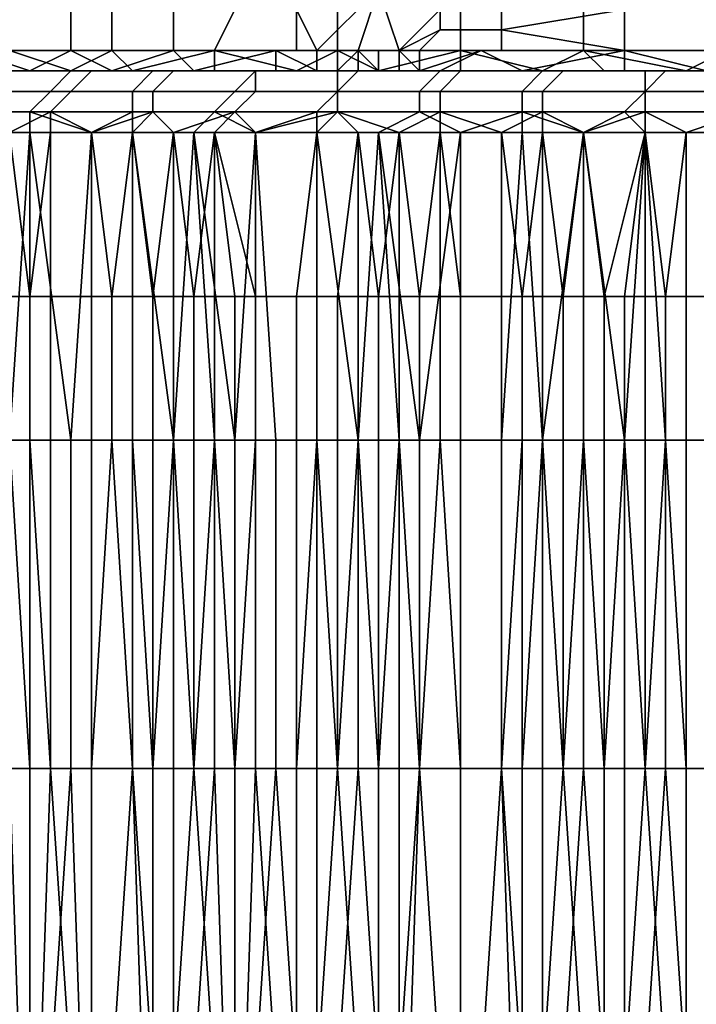
# Model space of a CAD drawing. Extents: x -0.001 to 0.269, y -0.011 to 0.105.
# Drawn here: x 0.008 to 0.012, y 0.083 to 0.088 of the extents above; entities that cross this region are included whole.
import ezdxf

# ---------------------------------------------------------------- set-up
doc = ezdxf.new("R2010")
doc.units = 0
doc.layers.add('A5615340_1', color=7, linetype='CONTINUOUS')

msp = doc.modelspace()

# ---------------------------------------------------------------- linework, layer by layer
at = {"layer": 'A5615340_1'}
for points in [[(0.0097, 0.0877, 0.0504), (0.01, 0.088, 0.0502), (0.0096, 0.0879, 0.0506)], [(0.01, 0.088, 0.0502), (0.0097, 0.0877, 0.0504), (0.0099, 0.0877, 0.0502)], [(0.0101, 0.0877, 0.05), (0.01, 0.088, 0.0502), (0.0099, 0.0877, 0.0502)], [(0.0101, 0.0877, 0.05), (0.0103, 0.0879, 0.0499), (0.01, 0.088, 0.0502)], [(0.0085, 0.0879, 0.052), (0.008, 0.0879, 0.0527), (0.008, 0.0877, 0.0527), (0.0085, 0.0877, 0.052)], [(0.0082, 0.0879, 0.0776), (0.0087, 0.0879, 0.0783), (0.0087, 0.0877, 0.0783), (0.0082, 0.0877, 0.0776)], [(0.009, 0.0879, 0.0513), (0.0085, 0.0879, 0.052), (0.0085, 0.0877, 0.052), (0.009, 0.0877, 0.0513)], [(0.0087, 0.0879, 0.0783), (0.0093, 0.0879, 0.079), (0.0092, 0.0877, 0.079), (0.0087, 0.0877, 0.0783)], [(0.0096, 0.0879, 0.0506), (0.009, 0.0879, 0.0513), (0.009, 0.0877, 0.0513), (0.0096, 0.0877, 0.0506)], [(0.0093, 0.0879, 0.079), (0.0098, 0.0879, 0.0796), (0.0098, 0.0877, 0.0797), (0.0092, 0.0877, 0.079)], [(0.0096, 0.0877, 0.0506), (0.0097, 0.0877, 0.0504), (0.0096, 0.0879, 0.0506)], [(0.0098, 0.0879, 0.0796), (0.0104, 0.0879, 0.0803), (0.0104, 0.0877, 0.0803), (0.0098, 0.0877, 0.0797)], [(0.0103, 0.0878, 0.0498), (0.0103, 0.0879, 0.0499), (0.0101, 0.0877, 0.05)], [(0.0106, 0.0879, 0.0495), (0.0103, 0.0879, 0.0499), (0.0103, 0.0878, 0.0498), (0.0106, 0.0878, 0.0495)], [(0.0104, 0.0879, 0.0803), (0.011, 0.0879, 0.0809), (0.011, 0.0877, 0.081), (0.0104, 0.0877, 0.0803)], [(0.0112, 0.0879, 0.0489), (0.0106, 0.0879, 0.0495), (0.0106, 0.0878, 0.0495)], [(0.0106, 0.0878, 0.0495), (0.0112, 0.0877, 0.0489), (0.0112, 0.0879, 0.0489)], [(0.011, 0.0879, 0.0809), (0.0117, 0.0879, 0.0815), (0.0117, 0.0877, 0.0816), (0.011, 0.0877, 0.081)], [(0.0119, 0.0879, 0.0483), (0.0112, 0.0879, 0.0489), (0.0112, 0.0877, 0.0489), (0.0118, 0.0877, 0.0483)], [(0.0101, 0.0877, 0.05), (0.0102, 0.0877, 0.0498), (0.0103, 0.0878, 0.0498)], [(0.0106, 0.0878, 0.0495), (0.0103, 0.0878, 0.0498), (0.0102, 0.0877, 0.0498), (0.0106, 0.0877, 0.0495)], [(0.0106, 0.0878, 0.0495), (0.0106, 0.0877, 0.0495), (0.0112, 0.0877, 0.0489)], [(0.0079, 0.0876, 0.0528), (0.0083, 0.0876, 0.0522), (0.008, 0.0877, 0.0527)], [(0.0083, 0.0876, 0.0522), (0.0085, 0.0877, 0.052), (0.008, 0.0877, 0.0527)], [(0.0085, 0.0876, 0.078), (0.0081, 0.0876, 0.0775), (0.0082, 0.0877, 0.0776)], [(0.0087, 0.0877, 0.0783), (0.0085, 0.0876, 0.078), (0.0082, 0.0877, 0.0776)], [(0.0085, 0.0877, 0.052), (0.0083, 0.0876, 0.0522), (0.0087, 0.0876, 0.0517)], [(0.0087, 0.0877, 0.0783), (0.0088, 0.0876, 0.0785), (0.0085, 0.0876, 0.078)], [(0.0087, 0.0876, 0.0517), (0.009, 0.0877, 0.0513), (0.0085, 0.0877, 0.052)], [(0.0092, 0.0877, 0.079), (0.0088, 0.0876, 0.0785), (0.0087, 0.0877, 0.0783)], [(0.009, 0.0877, 0.0513), (0.0087, 0.0876, 0.0517), (0.0091, 0.0876, 0.0512)], [(0.0088, 0.0876, 0.0785), (0.0092, 0.0877, 0.079), (0.0092, 0.0876, 0.079)], [(0.0095, 0.0877, 0.0506), (0.0096, 0.0877, 0.0506), (0.009, 0.0877, 0.0513)], [(0.0091, 0.0876, 0.0512), (0.0095, 0.0877, 0.0506), (0.009, 0.0877, 0.0513)], [(0.0091, 0.0876, 0.0512), (0.0095, 0.0876, 0.0506), (0.0095, 0.0877, 0.0506)], [(0.0098, 0.0877, 0.0797), (0.0096, 0.0876, 0.0794), (0.0092, 0.0877, 0.079)], [(0.0092, 0.0877, 0.079), (0.0096, 0.0876, 0.0794), (0.0092, 0.0876, 0.079)], [(0.0097, 0.0877, 0.0504), (0.0096, 0.0877, 0.0506), (0.0095, 0.0877, 0.0506), (0.0097, 0.0877, 0.0504)], [(0.0097, 0.0877, 0.0504), (0.0095, 0.0877, 0.0506), (0.0097, 0.0876, 0.0504)], [(0.0097, 0.0876, 0.0504), (0.0095, 0.0877, 0.0506), (0.0095, 0.0876, 0.0506)], [(0.0096, 0.0876, 0.0794), (0.0098, 0.0877, 0.0797), (0.01, 0.0876, 0.0799)], [(0.0098, 0.0877, 0.0503), (0.0097, 0.0877, 0.0504), (0.0097, 0.0876, 0.0504), (0.0098, 0.0876, 0.0503)], [(0.0098, 0.0877, 0.0503), (0.0097, 0.0877, 0.0504), (0.0097, 0.0877, 0.0504)], [(0.0098, 0.0877, 0.0503), (0.0099, 0.0877, 0.0502), (0.0097, 0.0877, 0.0504)], [(0.0098, 0.0877, 0.0797), (0.0104, 0.0877, 0.0803), (0.01, 0.0876, 0.0799)], [(0.0099, 0.0877, 0.0502), (0.0098, 0.0877, 0.0503), (0.0098, 0.0876, 0.0503)], [(0.0098, 0.0876, 0.0503), (0.0099, 0.0876, 0.0501), (0.0099, 0.0877, 0.0502)], [(0.01, 0.0877, 0.0501), (0.0099, 0.0877, 0.0502), (0.01, 0.0877, 0.0501)], [(0.0101, 0.0877, 0.05), (0.0099, 0.0877, 0.0502), (0.01, 0.0877, 0.0501)], [(0.01, 0.0877, 0.0501), (0.0099, 0.0877, 0.0502), (0.01, 0.0876, 0.0501)], [(0.0099, 0.0876, 0.0501), (0.01, 0.0876, 0.0501), (0.0099, 0.0877, 0.0502)], [(0.0101, 0.0877, 0.05), (0.01, 0.0877, 0.0501), (0.01, 0.0876, 0.0501), (0.0101, 0.0876, 0.05)], [(0.0101, 0.0877, 0.05), (0.01, 0.0877, 0.0501), (0.01, 0.0877, 0.0501), (0.0101, 0.0877, 0.05)], [(0.0101, 0.0877, 0.05), (0.0101, 0.0877, 0.05), (0.01, 0.0877, 0.0501)], [(0.0101, 0.0877, 0.05), (0.0101, 0.0877, 0.05), (0.01, 0.0877, 0.0501)], [(0.0104, 0.0877, 0.0803), (0.0104, 0.0876, 0.0803), (0.01, 0.0876, 0.0799)], [(0.0102, 0.0877, 0.0498), (0.0101, 0.0877, 0.05), (0.0101, 0.0877, 0.05)], [(0.0101, 0.0877, 0.05), (0.0101, 0.0876, 0.05), (0.0102, 0.0876, 0.0498)], [(0.0101, 0.0877, 0.05), (0.0102, 0.0876, 0.0498), (0.0102, 0.0877, 0.0498)], [(0.0102, 0.0877, 0.0498), (0.0101, 0.0877, 0.05), (0.0101, 0.0877, 0.05), (0.0102, 0.0877, 0.0498)], [(0.0102, 0.0877, 0.0498), (0.0101, 0.0877, 0.05), (0.0101, 0.0877, 0.05), (0.0102, 0.0877, 0.0498)], [(0.0106, 0.0877, 0.0495), (0.0102, 0.0877, 0.0498), (0.0102, 0.0877, 0.0498)], [(0.0102, 0.0877, 0.0498), (0.0102, 0.0877, 0.0498), (0.0105, 0.0877, 0.0495)], [(0.0102, 0.0877, 0.0498), (0.0105, 0.0877, 0.0495), (0.0106, 0.0877, 0.0495)], [(0.0102, 0.0877, 0.0498), (0.0102, 0.0876, 0.0498), (0.0105, 0.0877, 0.0495)], [(0.0105, 0.0877, 0.0495), (0.0102, 0.0876, 0.0498), (0.0103, 0.0876, 0.0497)], [(0.0107, 0.0876, 0.0493), (0.0105, 0.0877, 0.0495), (0.0103, 0.0876, 0.0497)], [(0.0104, 0.0877, 0.0803), (0.011, 0.0877, 0.081), (0.0108, 0.0876, 0.0807)], [(0.0104, 0.0876, 0.0803), (0.0104, 0.0877, 0.0803), (0.0108, 0.0876, 0.0807)], [(0.0112, 0.0877, 0.0489), (0.0106, 0.0877, 0.0495), (0.0105, 0.0877, 0.0495)], [(0.0107, 0.0876, 0.0493), (0.0112, 0.0877, 0.0489), (0.0105, 0.0877, 0.0495)], [(0.0107, 0.0876, 0.0493), (0.0112, 0.0876, 0.0489), (0.0112, 0.0877, 0.0489)], [(0.011, 0.0877, 0.081), (0.0111, 0.0876, 0.0811), (0.0108, 0.0876, 0.0807)], [(0.011, 0.0877, 0.081), (0.0117, 0.0877, 0.0816), (0.0115, 0.0876, 0.0814)], [(0.0115, 0.0876, 0.0814), (0.0111, 0.0876, 0.0811), (0.011, 0.0877, 0.081)], [(0.0118, 0.0877, 0.0483), (0.0112, 0.0877, 0.0489), (0.0116, 0.0876, 0.0485)], [(0.0112, 0.0876, 0.0489), (0.0116, 0.0876, 0.0485), (0.0112, 0.0877, 0.0489)], [(0.0118, 0.0876, 0.0817), (0.0115, 0.0876, 0.0814), (0.0117, 0.0877, 0.0816)], [(0.0086, 0.0876, 0.0539), (0.0072, 0.0876, 0.0539), (0.008, 0.0876, 0.0548)], [(0.0072, 0.0876, 0.0539), (0.0086, 0.0876, 0.0539), (0.0076, 0.0876, 0.0533)], [(0.0078, 0.0876, 0.0771), (0.0088, 0.0876, 0.0765), (0.0075, 0.0876, 0.0766)], [(0.0088, 0.0876, 0.0765), (0.0079, 0.0876, 0.0749), (0.0075, 0.0876, 0.0766)], [(0.0076, 0.0876, 0.0533), (0.0086, 0.0876, 0.0539), (0.0079, 0.0876, 0.0528)], [(0.0088, 0.0876, 0.0765), (0.0078, 0.0876, 0.0771), (0.0081, 0.0876, 0.0775)], [(0.0086, 0.0876, 0.0539), (0.0091, 0.0876, 0.053), (0.0079, 0.0876, 0.0528)], [(0.0079, 0.0876, 0.0528), (0.0091, 0.0876, 0.053), (0.0083, 0.0876, 0.0522)], [(0.008, 0.0875, 0.0524), (0.0084, 0.0875, 0.0518), (0.0085, 0.0876, 0.0518), (0.0081, 0.0876, 0.0524)], [(0.0088, 0.0876, 0.0765), (0.0081, 0.0876, 0.0775), (0.0085, 0.0876, 0.078)], [(0.0081, 0.0876, 0.0524), (0.0085, 0.0876, 0.0518), (0.0086, 0.0876, 0.0519), (0.0082, 0.0876, 0.0525)], [(0.0085, 0.0875, 0.0783), (0.0081, 0.0875, 0.0777), (0.0081, 0.0876, 0.0777), (0.0086, 0.0876, 0.0783)], [(0.0086, 0.0876, 0.0783), (0.0081, 0.0876, 0.0777), (0.0082, 0.0876, 0.0776), (0.0086, 0.0876, 0.0782)], [(0.0083, 0.0876, 0.0522), (0.0091, 0.0876, 0.053), (0.0087, 0.0876, 0.0517)], [(0.0084, 0.0875, 0.0518), (0.0088, 0.0875, 0.0512), (0.0089, 0.0876, 0.0513), (0.0085, 0.0876, 0.0518)], [(0.0085, 0.0876, 0.078), (0.01, 0.0876, 0.0781), (0.0088, 0.0876, 0.0765)], [(0.0085, 0.0876, 0.078), (0.0088, 0.0876, 0.0785), (0.01, 0.0876, 0.0781)], [(0.0085, 0.0876, 0.0518), (0.0089, 0.0876, 0.0513), (0.009, 0.0876, 0.0513), (0.0086, 0.0876, 0.0519)], [(0.0089, 0.0875, 0.0789), (0.0085, 0.0875, 0.0783), (0.0086, 0.0876, 0.0783), (0.009, 0.0876, 0.0788)], [(0.009, 0.0876, 0.0788), (0.0086, 0.0876, 0.0783), (0.0086, 0.0876, 0.0782), (0.0091, 0.0876, 0.0788)], [(0.0087, 0.0876, 0.0517), (0.0098, 0.0876, 0.0521), (0.0091, 0.0876, 0.0512)], [(0.0098, 0.0876, 0.0521), (0.0087, 0.0876, 0.0517), (0.0091, 0.0876, 0.053)], [(0.0088, 0.0876, 0.0785), (0.0092, 0.0876, 0.079), (0.01, 0.0876, 0.0781)], [(0.0088, 0.0875, 0.0512), (0.0093, 0.0875, 0.0507), (0.0094, 0.0876, 0.0507), (0.0089, 0.0876, 0.0513)], [(0.0089, 0.0876, 0.0513), (0.0094, 0.0876, 0.0507), (0.0094, 0.0876, 0.0508), (0.009, 0.0876, 0.0513)], [(0.0094, 0.0875, 0.0794), (0.0089, 0.0875, 0.0789), (0.009, 0.0876, 0.0788), (0.0094, 0.0876, 0.0794)], [(0.0094, 0.0876, 0.0794), (0.009, 0.0876, 0.0788), (0.0091, 0.0876, 0.0788), (0.0095, 0.0876, 0.0793)], [(0.0098, 0.0876, 0.0521), (0.0104, 0.0876, 0.0513), (0.0091, 0.0876, 0.0512)], [(0.0095, 0.0876, 0.0506), (0.0091, 0.0876, 0.0512), (0.0104, 0.0876, 0.0513)], [(0.0096, 0.0876, 0.0794), (0.01, 0.0876, 0.0781), (0.0092, 0.0876, 0.079)], [(0.0093, 0.0875, 0.0507), (0.0098, 0.0875, 0.0501), (0.0098, 0.0876, 0.0502), (0.0094, 0.0876, 0.0507)], [(0.0094, 0.0876, 0.0507), (0.0098, 0.0876, 0.0502), (0.0099, 0.0876, 0.0503), (0.0094, 0.0876, 0.0508)], [(0.0098, 0.0875, 0.08), (0.0094, 0.0875, 0.0794), (0.0094, 0.0876, 0.0794), (0.0099, 0.0876, 0.0799)], [(0.0099, 0.0876, 0.0799), (0.0094, 0.0876, 0.0794), (0.0095, 0.0876, 0.0793), (0.01, 0.0876, 0.0798)], [(0.0104, 0.0876, 0.0513), (0.0099, 0.0876, 0.0501), (0.0095, 0.0876, 0.0506)], [(0.0097, 0.0876, 0.0504), (0.0095, 0.0876, 0.0506), (0.0099, 0.0876, 0.0501)], [(0.0096, 0.0876, 0.0794), (0.01, 0.0876, 0.0799), (0.01, 0.0876, 0.0781)], [(0.0099, 0.0876, 0.0501), (0.0098, 0.0876, 0.0503), (0.0097, 0.0876, 0.0504)], [(0.0098, 0.0875, 0.0501), (0.0102, 0.0875, 0.0496), (0.0103, 0.0876, 0.0497), (0.0098, 0.0876, 0.0502)], [(0.0098, 0.0876, 0.0502), (0.0103, 0.0876, 0.0497), (0.0104, 0.0876, 0.0497), (0.0099, 0.0876, 0.0503)], [(0.0103, 0.0875, 0.0805), (0.0098, 0.0875, 0.08), (0.0099, 0.0876, 0.0799), (0.0104, 0.0876, 0.0804)], [(0.0099, 0.0876, 0.0501), (0.0111, 0.0876, 0.0505), (0.0103, 0.0876, 0.0497)], [(0.0111, 0.0876, 0.0505), (0.0099, 0.0876, 0.0501), (0.0104, 0.0876, 0.0513)], [(0.01, 0.0876, 0.0501), (0.0099, 0.0876, 0.0501), (0.01, 0.0876, 0.0501)], [(0.01, 0.0876, 0.0501), (0.0099, 0.0876, 0.0501), (0.0101, 0.0876, 0.05)], [(0.0103, 0.0876, 0.0497), (0.0101, 0.0876, 0.05), (0.0099, 0.0876, 0.0501)], [(0.0104, 0.0876, 0.0804), (0.0099, 0.0876, 0.0799), (0.01, 0.0876, 0.0798), (0.0105, 0.0876, 0.0804)], [(0.01, 0.0876, 0.0781), (0.01, 0.0876, 0.0799), (0.0113, 0.0876, 0.0797)], [(0.01, 0.0876, 0.0799), (0.0104, 0.0876, 0.0803), (0.0113, 0.0876, 0.0797)], [(0.0101, 0.0876, 0.05), (0.01, 0.0876, 0.0501), (0.01, 0.0876, 0.0501), (0.0101, 0.0876, 0.05)], [(0.0102, 0.0876, 0.0498), (0.0101, 0.0876, 0.05), (0.0101, 0.0876, 0.05)], [(0.0101, 0.0876, 0.05), (0.0103, 0.0876, 0.0497), (0.0102, 0.0876, 0.0498)], [(0.0102, 0.0875, 0.0496), (0.0107, 0.0875, 0.0491), (0.0108, 0.0876, 0.0491), (0.0103, 0.0876, 0.0497)], [(0.0103, 0.0876, 0.0497), (0.0111, 0.0876, 0.0505), (0.0107, 0.0876, 0.0493)], [(0.0103, 0.0876, 0.0497), (0.0108, 0.0876, 0.0491), (0.0109, 0.0876, 0.0492), (0.0104, 0.0876, 0.0497)], [(0.0108, 0.0875, 0.081), (0.0103, 0.0875, 0.0805), (0.0104, 0.0876, 0.0804), (0.0109, 0.0876, 0.0809)], [(0.0108, 0.0876, 0.0807), (0.0113, 0.0876, 0.0797), (0.0104, 0.0876, 0.0803)], [(0.0109, 0.0876, 0.0809), (0.0104, 0.0876, 0.0804), (0.0105, 0.0876, 0.0804), (0.011, 0.0876, 0.0809)], [(0.0107, 0.0876, 0.0493), (0.0111, 0.0876, 0.0505), (0.0119, 0.0876, 0.0498)], [(0.0119, 0.0876, 0.0498), (0.0112, 0.0876, 0.0489), (0.0107, 0.0876, 0.0493)], [(0.0107, 0.0875, 0.0491), (0.0113, 0.0875, 0.0486), (0.0113, 0.0876, 0.0486), (0.0108, 0.0876, 0.0491)], [(0.0111, 0.0876, 0.0811), (0.0113, 0.0876, 0.0797), (0.0108, 0.0876, 0.0807)], [(0.0108, 0.0876, 0.0491), (0.0113, 0.0876, 0.0486), (0.0114, 0.0876, 0.0487), (0.0109, 0.0876, 0.0492)], [(0.0113, 0.0875, 0.0815), (0.0108, 0.0875, 0.081), (0.0109, 0.0876, 0.0809), (0.0114, 0.0876, 0.0814)], [(0.0114, 0.0876, 0.0814), (0.0109, 0.0876, 0.0809), (0.011, 0.0876, 0.0809), (0.0115, 0.0876, 0.0814)], [(0.0111, 0.0876, 0.0811), (0.0115, 0.0876, 0.0814), (0.0128, 0.0876, 0.0811)], [(0.0111, 0.0876, 0.0811), (0.0128, 0.0876, 0.0811), (0.0113, 0.0876, 0.0797)], [(0.0116, 0.0876, 0.0485), (0.0112, 0.0876, 0.0489), (0.0119, 0.0876, 0.0498)], [(0.0113, 0.0875, 0.0486), (0.0118, 0.0875, 0.0481), (0.0119, 0.0876, 0.0482), (0.0113, 0.0876, 0.0486)], [(0.0113, 0.0876, 0.0486), (0.0119, 0.0876, 0.0482), (0.0119, 0.0876, 0.0482), (0.0114, 0.0876, 0.0487)], [(0.0119, 0.0875, 0.082), (0.0113, 0.0875, 0.0815), (0.0114, 0.0876, 0.0814), (0.0119, 0.0876, 0.0819)], [(0.0119, 0.0876, 0.0819), (0.0114, 0.0876, 0.0814), (0.0115, 0.0876, 0.0814), (0.012, 0.0876, 0.0818)], [(0.0128, 0.0876, 0.0811), (0.0115, 0.0876, 0.0814), (0.0118, 0.0876, 0.0817)], [(0.0079, 0.0874, 0.0523), (0.0083, 0.0874, 0.0517), (0.0084, 0.0875, 0.0518), (0.008, 0.0875, 0.0524)], [(0.0084, 0.0874, 0.0784), (0.008, 0.0874, 0.0778), (0.0081, 0.0875, 0.0777), (0.0085, 0.0875, 0.0783)], [(0.0083, 0.0874, 0.0517), (0.0088, 0.0874, 0.0512), (0.0088, 0.0875, 0.0512), (0.0084, 0.0875, 0.0518)], [(0.0089, 0.0874, 0.0789), (0.0084, 0.0874, 0.0784), (0.0085, 0.0875, 0.0783), (0.0089, 0.0875, 0.0789)], [(0.0088, 0.0874, 0.0512), (0.0092, 0.0874, 0.0506), (0.0093, 0.0875, 0.0507), (0.0088, 0.0875, 0.0512)], [(0.0093, 0.0874, 0.0795), (0.0089, 0.0874, 0.0789), (0.0089, 0.0875, 0.0789), (0.0094, 0.0875, 0.0794)], [(0.0092, 0.0874, 0.0506), (0.0097, 0.0874, 0.0501), (0.0098, 0.0875, 0.0501), (0.0093, 0.0875, 0.0507)], [(0.0098, 0.0874, 0.08), (0.0093, 0.0874, 0.0795), (0.0094, 0.0875, 0.0794), (0.0098, 0.0875, 0.08)], [(0.0097, 0.0874, 0.0501), (0.0102, 0.0874, 0.0495), (0.0102, 0.0875, 0.0496), (0.0098, 0.0875, 0.0501)], [(0.0103, 0.0874, 0.0806), (0.0098, 0.0874, 0.08), (0.0098, 0.0875, 0.08), (0.0103, 0.0875, 0.0805)], [(0.0102, 0.0874, 0.0495), (0.0107, 0.0874, 0.049), (0.0107, 0.0875, 0.0491), (0.0102, 0.0875, 0.0496)], [(0.0108, 0.0874, 0.0811), (0.0103, 0.0874, 0.0806), (0.0103, 0.0875, 0.0805), (0.0108, 0.0875, 0.081)], [(0.0107, 0.0874, 0.049), (0.0112, 0.0874, 0.0485), (0.0113, 0.0875, 0.0486), (0.0107, 0.0875, 0.0491)], [(0.0113, 0.0874, 0.0816), (0.0108, 0.0874, 0.0811), (0.0108, 0.0875, 0.081), (0.0113, 0.0875, 0.0815)], [(0.0112, 0.0874, 0.0485), (0.0117, 0.0874, 0.048), (0.0118, 0.0875, 0.0481), (0.0113, 0.0875, 0.0486)], [(0.0118, 0.0874, 0.082), (0.0113, 0.0874, 0.0816), (0.0113, 0.0875, 0.0815), (0.0119, 0.0875, 0.082)], [(0.0083, 0.0874, 0.0517), (0.0079, 0.0874, 0.0523), (0.008, 0.0873, 0.0521), (0.0083, 0.0873, 0.0518)], [(0.0082, 0.0873, 0.0781), (0.008, 0.0874, 0.0778), (0.0084, 0.0874, 0.0784)], [(0.0084, 0.0873, 0.0784), (0.0082, 0.0873, 0.0781), (0.0084, 0.0874, 0.0784)], [(0.0083, 0.0873, 0.0518), (0.0086, 0.0873, 0.0514), (0.0083, 0.0874, 0.0517)], [(0.0088, 0.0874, 0.0512), (0.0083, 0.0874, 0.0517), (0.0086, 0.0873, 0.0514)], [(0.0086, 0.0873, 0.0786), (0.0084, 0.0873, 0.0784), (0.0084, 0.0874, 0.0784)], [(0.0086, 0.0873, 0.0786), (0.0084, 0.0874, 0.0784), (0.0089, 0.0874, 0.0789)], [(0.0086, 0.0873, 0.0514), (0.0088, 0.0873, 0.051), (0.0088, 0.0874, 0.0512)], [(0.0088, 0.0873, 0.0789), (0.0086, 0.0873, 0.0786), (0.0089, 0.0874, 0.0789)], [(0.0092, 0.0874, 0.0506), (0.0088, 0.0874, 0.0512), (0.0088, 0.0873, 0.051), (0.0091, 0.0873, 0.0507)], [(0.009, 0.0873, 0.0792), (0.0088, 0.0873, 0.0789), (0.0089, 0.0874, 0.0789)], [(0.009, 0.0873, 0.0792), (0.0089, 0.0874, 0.0789), (0.0093, 0.0874, 0.0795)], [(0.0092, 0.0873, 0.0794), (0.009, 0.0873, 0.0792), (0.0093, 0.0874, 0.0795)], [(0.0091, 0.0873, 0.0507), (0.0094, 0.0873, 0.0503), (0.0092, 0.0874, 0.0506)], [(0.0092, 0.0874, 0.0506), (0.0094, 0.0873, 0.0503), (0.0097, 0.0874, 0.0501)], [(0.0094, 0.0873, 0.0797), (0.0092, 0.0873, 0.0794), (0.0093, 0.0874, 0.0795)], [(0.0093, 0.0874, 0.0795), (0.0098, 0.0874, 0.08), (0.0094, 0.0873, 0.0797)], [(0.0094, 0.0873, 0.0503), (0.0097, 0.0873, 0.05), (0.0097, 0.0874, 0.0501)], [(0.0097, 0.0873, 0.0799), (0.0094, 0.0873, 0.0797), (0.0098, 0.0874, 0.08)], [(0.0102, 0.0874, 0.0495), (0.0097, 0.0874, 0.0501), (0.0097, 0.0873, 0.05), (0.01, 0.0873, 0.0497)], [(0.0099, 0.0873, 0.0802), (0.0097, 0.0873, 0.0799), (0.0098, 0.0874, 0.08)], [(0.0101, 0.0873, 0.0804), (0.0099, 0.0873, 0.0802), (0.0098, 0.0874, 0.08)], [(0.0103, 0.0874, 0.0806), (0.0101, 0.0873, 0.0804), (0.0098, 0.0874, 0.08)], [(0.01, 0.0873, 0.0497), (0.0104, 0.0873, 0.0493), (0.0102, 0.0874, 0.0495)], [(0.0103, 0.0873, 0.0806), (0.0101, 0.0873, 0.0804), (0.0103, 0.0874, 0.0806)], [(0.0102, 0.0874, 0.0495), (0.0104, 0.0873, 0.0493), (0.0107, 0.0874, 0.049)], [(0.0106, 0.0873, 0.0809), (0.0103, 0.0873, 0.0806), (0.0103, 0.0874, 0.0806)], [(0.0108, 0.0874, 0.0811), (0.0106, 0.0873, 0.0809), (0.0103, 0.0874, 0.0806)], [(0.0104, 0.0873, 0.0493), (0.0107, 0.0873, 0.049), (0.0107, 0.0874, 0.049)], [(0.0108, 0.0873, 0.0811), (0.0106, 0.0873, 0.0809), (0.0108, 0.0874, 0.0811)], [(0.0107, 0.0873, 0.049), (0.011, 0.0873, 0.0487), (0.0107, 0.0874, 0.049)], [(0.0112, 0.0874, 0.0485), (0.0107, 0.0874, 0.049), (0.011, 0.0873, 0.0487)], [(0.011, 0.0873, 0.0813), (0.0108, 0.0873, 0.0811), (0.0108, 0.0874, 0.0811)], [(0.011, 0.0873, 0.0813), (0.0108, 0.0874, 0.0811), (0.0113, 0.0874, 0.0816)], [(0.011, 0.0873, 0.0487), (0.0113, 0.0873, 0.0484), (0.0112, 0.0874, 0.0485)], [(0.0113, 0.0873, 0.0816), (0.011, 0.0873, 0.0813), (0.0113, 0.0874, 0.0816)], [(0.0117, 0.0874, 0.048), (0.0112, 0.0874, 0.0485), (0.0113, 0.0873, 0.0484), (0.0117, 0.0873, 0.0481)], [(0.0115, 0.0873, 0.0818), (0.0113, 0.0873, 0.0816), (0.0113, 0.0874, 0.0816)], [(0.0118, 0.0874, 0.082), (0.0115, 0.0873, 0.0818), (0.0113, 0.0874, 0.0816)], [(0.0118, 0.0873, 0.082), (0.0115, 0.0873, 0.0818), (0.0118, 0.0874, 0.082)], [(0.0082, 0.0858, 0.052), (0.0083, 0.0873, 0.0518), (0.008, 0.0873, 0.0521)], [(0.0083, 0.0865, 0.0782), (0.0082, 0.0865, 0.0781), (0.0082, 0.0873, 0.0781)], [(0.0084, 0.0873, 0.0784), (0.0083, 0.0865, 0.0782), (0.0082, 0.0873, 0.0781)], [(0.0083, 0.0873, 0.0518), (0.0082, 0.0858, 0.052), (0.0083, 0.0858, 0.0517)], [(0.0084, 0.0865, 0.0784), (0.0083, 0.0865, 0.0783), (0.0084, 0.0873, 0.0784)], [(0.0083, 0.0865, 0.0783), (0.0083, 0.0865, 0.0782), (0.0084, 0.0873, 0.0784)], [(0.0083, 0.0858, 0.0517), (0.0085, 0.0858, 0.0515), (0.0083, 0.0873, 0.0518)], [(0.0086, 0.0873, 0.0514), (0.0083, 0.0873, 0.0518), (0.0085, 0.0858, 0.0515)], [(0.0084, 0.0873, 0.0784), (0.0086, 0.0873, 0.0786), (0.0086, 0.0865, 0.0786), (0.0084, 0.0865, 0.0784)], [(0.0086, 0.0858, 0.0513), (0.0086, 0.0873, 0.0514), (0.0085, 0.0858, 0.0515)], [(0.0087, 0.0865, 0.0787), (0.0086, 0.0865, 0.0786), (0.0086, 0.0873, 0.0786)], [(0.0087, 0.0865, 0.0787), (0.0086, 0.0873, 0.0786), (0.0088, 0.0873, 0.0789)], [(0.0088, 0.0873, 0.051), (0.0086, 0.0873, 0.0514), (0.0086, 0.0858, 0.0513), (0.0088, 0.0858, 0.0511)], [(0.0088, 0.0865, 0.0788), (0.0087, 0.0865, 0.0787), (0.0088, 0.0873, 0.0789)], [(0.0089, 0.0865, 0.079), (0.0088, 0.0865, 0.0789), (0.0088, 0.0873, 0.0789)], [(0.0088, 0.0865, 0.0789), (0.0088, 0.0865, 0.0788), (0.0088, 0.0873, 0.0789)], [(0.009, 0.0873, 0.0792), (0.0089, 0.0865, 0.079), (0.0088, 0.0873, 0.0789)], [(0.009, 0.0858, 0.0509), (0.0088, 0.0873, 0.051), (0.0088, 0.0858, 0.0511)], [(0.009, 0.0858, 0.0509), (0.0091, 0.0873, 0.0507), (0.0088, 0.0873, 0.051)], [(0.009, 0.0865, 0.0792), (0.0089, 0.0865, 0.079), (0.009, 0.0873, 0.0792)], [(0.0091, 0.0865, 0.0793), (0.009, 0.0865, 0.0792), (0.009, 0.0873, 0.0792)], [(0.0091, 0.0865, 0.0793), (0.009, 0.0873, 0.0792), (0.0092, 0.0873, 0.0794)], [(0.0092, 0.0858, 0.0507), (0.0091, 0.0873, 0.0507), (0.009, 0.0858, 0.0509)], [(0.0092, 0.0865, 0.0794), (0.0091, 0.0865, 0.0793), (0.0092, 0.0873, 0.0794)], [(0.0093, 0.0858, 0.0505), (0.0091, 0.0873, 0.0507), (0.0092, 0.0858, 0.0507)], [(0.0093, 0.0858, 0.0505), (0.0094, 0.0873, 0.0503), (0.0091, 0.0873, 0.0507)], [(0.0094, 0.0865, 0.0796), (0.0093, 0.0865, 0.0795), (0.0092, 0.0873, 0.0794)], [(0.0093, 0.0865, 0.0795), (0.0092, 0.0865, 0.0794), (0.0092, 0.0873, 0.0794)], [(0.0094, 0.0873, 0.0797), (0.0094, 0.0865, 0.0796), (0.0092, 0.0873, 0.0794)], [(0.0093, 0.0858, 0.0505), (0.0095, 0.0858, 0.0502), (0.0094, 0.0873, 0.0503)], [(0.0094, 0.0873, 0.0797), (0.0097, 0.0873, 0.0799), (0.0096, 0.0865, 0.0799), (0.0094, 0.0865, 0.0797)], [(0.0094, 0.0865, 0.0797), (0.0094, 0.0865, 0.0796), (0.0094, 0.0873, 0.0797)], [(0.0097, 0.0873, 0.05), (0.0094, 0.0873, 0.0503), (0.0095, 0.0858, 0.0502), (0.0097, 0.0858, 0.05)], [(0.0096, 0.0865, 0.0799), (0.0097, 0.0873, 0.0799), (0.0097, 0.0865, 0.08)], [(0.0098, 0.0865, 0.0801), (0.0097, 0.0865, 0.08), (0.0097, 0.0873, 0.0799), (0.0099, 0.0873, 0.0802)], [(0.0097, 0.0858, 0.05), (0.0099, 0.0858, 0.0498), (0.0097, 0.0873, 0.05)], [(0.0099, 0.0858, 0.0498), (0.01, 0.0873, 0.0497), (0.0097, 0.0873, 0.05)], [(0.0099, 0.0865, 0.0802), (0.0098, 0.0865, 0.0801), (0.0099, 0.0873, 0.0802)], [(0.01, 0.0865, 0.0803), (0.0099, 0.0865, 0.0802), (0.0099, 0.0873, 0.0802)], [(0.01, 0.0865, 0.0803), (0.0099, 0.0873, 0.0802), (0.0101, 0.0873, 0.0804)], [(0.0099, 0.0858, 0.0498), (0.0101, 0.0858, 0.0496), (0.01, 0.0873, 0.0497)], [(0.0101, 0.0865, 0.0804), (0.01, 0.0865, 0.0803), (0.0101, 0.0873, 0.0804)], [(0.0101, 0.0858, 0.0496), (0.0102, 0.0858, 0.0494), (0.01, 0.0873, 0.0497)], [(0.01, 0.0873, 0.0497), (0.0102, 0.0858, 0.0494), (0.0104, 0.0873, 0.0493)], [(0.0102, 0.0865, 0.0805), (0.0101, 0.0865, 0.0804), (0.0101, 0.0873, 0.0804)], [(0.0102, 0.0865, 0.0805), (0.0101, 0.0873, 0.0804), (0.0103, 0.0873, 0.0806)], [(0.0103, 0.0865, 0.0806), (0.0102, 0.0865, 0.0805), (0.0103, 0.0873, 0.0806)], [(0.0102, 0.0858, 0.0494), (0.0104, 0.0858, 0.0492), (0.0104, 0.0873, 0.0493)], [(0.0103, 0.0873, 0.0806), (0.0106, 0.0873, 0.0809), (0.0106, 0.0865, 0.0809), (0.0104, 0.0865, 0.0807)], [(0.0103, 0.0873, 0.0806), (0.0104, 0.0865, 0.0807), (0.0103, 0.0865, 0.0806)], [(0.0107, 0.0873, 0.049), (0.0104, 0.0873, 0.0493), (0.0104, 0.0858, 0.0492), (0.0106, 0.0858, 0.0491)], [(0.0107, 0.0865, 0.0811), (0.0107, 0.0865, 0.081), (0.0106, 0.0873, 0.0809), (0.0108, 0.0873, 0.0811)], [(0.0106, 0.0873, 0.0809), (0.0107, 0.0865, 0.081), (0.0106, 0.0865, 0.0809)], [(0.0106, 0.0858, 0.0491), (0.0108, 0.0858, 0.0489), (0.0107, 0.0873, 0.049)], [(0.0108, 0.0865, 0.0812), (0.0107, 0.0865, 0.0811), (0.0108, 0.0873, 0.0811)], [(0.0108, 0.0858, 0.0489), (0.011, 0.0873, 0.0487), (0.0107, 0.0873, 0.049)], [(0.0109, 0.0865, 0.0813), (0.0108, 0.0865, 0.0812), (0.0108, 0.0873, 0.0811)], [(0.011, 0.0873, 0.0813), (0.0109, 0.0865, 0.0813), (0.0108, 0.0873, 0.0811)], [(0.0108, 0.0858, 0.0489), (0.011, 0.0858, 0.0487), (0.011, 0.0873, 0.0487)], [(0.011, 0.0865, 0.0813), (0.0109, 0.0865, 0.0813), (0.011, 0.0873, 0.0813)], [(0.0111, 0.0865, 0.0814), (0.011, 0.0865, 0.0813), (0.011, 0.0873, 0.0813)], [(0.0113, 0.0873, 0.0816), (0.0111, 0.0865, 0.0814), (0.011, 0.0873, 0.0813)], [(0.011, 0.0858, 0.0487), (0.0112, 0.0858, 0.0485), (0.011, 0.0873, 0.0487)], [(0.011, 0.0873, 0.0487), (0.0112, 0.0858, 0.0485), (0.0113, 0.0873, 0.0484)], [(0.0112, 0.0865, 0.0815), (0.0111, 0.0865, 0.0814), (0.0113, 0.0873, 0.0816)], [(0.0113, 0.0865, 0.0816), (0.0112, 0.0865, 0.0815), (0.0113, 0.0873, 0.0816)], [(0.0112, 0.0858, 0.0485), (0.0114, 0.0858, 0.0483), (0.0113, 0.0873, 0.0484)], [(0.0114, 0.0865, 0.0817), (0.0113, 0.0865, 0.0816), (0.0113, 0.0873, 0.0816)], [(0.0113, 0.0873, 0.0816), (0.0115, 0.0873, 0.0818), (0.0114, 0.0865, 0.0817)], [(0.0117, 0.0873, 0.0481), (0.0113, 0.0873, 0.0484), (0.0114, 0.0858, 0.0483), (0.0116, 0.0858, 0.0481)], [(0.0115, 0.0865, 0.0818), (0.0114, 0.0865, 0.0817), (0.0115, 0.0873, 0.0818)], [(0.0115, 0.0873, 0.0818), (0.0118, 0.0873, 0.082), (0.0117, 0.0865, 0.082), (0.0115, 0.0865, 0.0818)], [(0.0083, 0.0858, 0.0782), (0.0082, 0.0858, 0.0781), (0.0082, 0.0865, 0.0781), (0.0083, 0.0865, 0.0782)], [(0.0083, 0.0858, 0.0783), (0.0083, 0.0858, 0.0782), (0.0083, 0.0865, 0.0782), (0.0083, 0.0865, 0.0783)], [(0.0084, 0.0858, 0.0784), (0.0083, 0.0858, 0.0783), (0.0083, 0.0865, 0.0783), (0.0084, 0.0865, 0.0784)], [(0.0084, 0.0858, 0.0784), (0.0084, 0.0865, 0.0784), (0.0086, 0.0865, 0.0786), (0.0086, 0.0858, 0.0786)], [(0.0087, 0.0858, 0.0787), (0.0086, 0.0858, 0.0786), (0.0086, 0.0865, 0.0786), (0.0087, 0.0865, 0.0787)], [(0.0088, 0.0858, 0.0788), (0.0087, 0.0858, 0.0787), (0.0087, 0.0865, 0.0787), (0.0088, 0.0865, 0.0788)], [(0.0088, 0.0858, 0.0789), (0.0088, 0.0858, 0.0788), (0.0088, 0.0865, 0.0788), (0.0088, 0.0865, 0.0789)], [(0.0089, 0.0858, 0.079), (0.0088, 0.0858, 0.0789), (0.0088, 0.0865, 0.0789), (0.0089, 0.0865, 0.079)], [(0.009, 0.0858, 0.0792), (0.0089, 0.0858, 0.079), (0.0089, 0.0865, 0.079), (0.009, 0.0865, 0.0792)], [(0.0091, 0.0858, 0.0793), (0.009, 0.0858, 0.0792), (0.009, 0.0865, 0.0792), (0.0091, 0.0865, 0.0793)], [(0.0092, 0.0858, 0.0794), (0.0091, 0.0858, 0.0793), (0.0091, 0.0865, 0.0793), (0.0092, 0.0865, 0.0794)], [(0.0093, 0.0858, 0.0795), (0.0092, 0.0858, 0.0794), (0.0092, 0.0865, 0.0794), (0.0093, 0.0865, 0.0795)], [(0.0094, 0.0858, 0.0796), (0.0093, 0.0858, 0.0795), (0.0093, 0.0865, 0.0795), (0.0094, 0.0865, 0.0796)], [(0.0094, 0.0858, 0.0797), (0.0094, 0.0858, 0.0796), (0.0094, 0.0865, 0.0796), (0.0094, 0.0865, 0.0797)], [(0.0094, 0.0858, 0.0797), (0.0094, 0.0865, 0.0797), (0.0096, 0.0865, 0.0799), (0.0096, 0.0858, 0.0799)], [(0.0097, 0.0858, 0.08), (0.0096, 0.0858, 0.0799), (0.0096, 0.0865, 0.0799), (0.0097, 0.0865, 0.08)], [(0.0098, 0.0858, 0.0801), (0.0097, 0.0858, 0.08), (0.0097, 0.0865, 0.08), (0.0098, 0.0865, 0.0801)], [(0.0099, 0.0858, 0.0802), (0.0098, 0.0858, 0.0801), (0.0098, 0.0865, 0.0801), (0.0099, 0.0865, 0.0802)], [(0.01, 0.0858, 0.0803), (0.0099, 0.0858, 0.0802), (0.0099, 0.0865, 0.0802), (0.01, 0.0865, 0.0803)], [(0.0101, 0.0858, 0.0804), (0.01, 0.0858, 0.0803), (0.01, 0.0865, 0.0803), (0.0101, 0.0865, 0.0804)], [(0.0102, 0.0858, 0.0805), (0.0101, 0.0858, 0.0804), (0.0101, 0.0865, 0.0804), (0.0102, 0.0865, 0.0805)], [(0.0103, 0.0858, 0.0806), (0.0102, 0.0858, 0.0805), (0.0102, 0.0865, 0.0805), (0.0103, 0.0865, 0.0806)], [(0.0104, 0.0858, 0.0807), (0.0103, 0.0858, 0.0806), (0.0103, 0.0865, 0.0806), (0.0104, 0.0865, 0.0807)], [(0.0104, 0.0858, 0.0807), (0.0104, 0.0865, 0.0807), (0.0106, 0.0865, 0.0809), (0.0106, 0.0858, 0.0809)], [(0.0107, 0.0858, 0.081), (0.0106, 0.0858, 0.0809), (0.0106, 0.0865, 0.0809), (0.0107, 0.0865, 0.081)], [(0.0107, 0.0858, 0.0811), (0.0107, 0.0858, 0.081), (0.0107, 0.0865, 0.081), (0.0107, 0.0865, 0.0811)], [(0.0108, 0.0858, 0.0812), (0.0107, 0.0858, 0.0811), (0.0107, 0.0865, 0.0811), (0.0108, 0.0865, 0.0812)], [(0.0109, 0.0858, 0.0813), (0.0108, 0.0858, 0.0812), (0.0108, 0.0865, 0.0812), (0.0109, 0.0865, 0.0813)], [(0.011, 0.0858, 0.0813), (0.0109, 0.0858, 0.0813), (0.0109, 0.0865, 0.0813), (0.011, 0.0865, 0.0813)], [(0.0111, 0.0858, 0.0814), (0.011, 0.0858, 0.0813), (0.011, 0.0865, 0.0813), (0.0111, 0.0865, 0.0814)], [(0.0112, 0.0858, 0.0815), (0.0111, 0.0858, 0.0814), (0.0111, 0.0865, 0.0814), (0.0112, 0.0865, 0.0815)], [(0.0113, 0.0858, 0.0816), (0.0112, 0.0858, 0.0815), (0.0112, 0.0865, 0.0815), (0.0113, 0.0865, 0.0816)], [(0.0114, 0.0858, 0.0817), (0.0113, 0.0858, 0.0816), (0.0113, 0.0865, 0.0816), (0.0114, 0.0865, 0.0817)], [(0.0115, 0.0858, 0.0818), (0.0114, 0.0858, 0.0817), (0.0114, 0.0865, 0.0817), (0.0115, 0.0865, 0.0818)], [(0.0115, 0.0858, 0.0818), (0.0115, 0.0865, 0.0818), (0.0117, 0.0865, 0.082), (0.0117, 0.0858, 0.082)], [(0.0082, 0.0858, 0.0781), (0.0083, 0.0842, 0.0782), (0.0081, 0.0842, 0.078)], [(0.0082, 0.0858, 0.0781), (0.0083, 0.0858, 0.0782), (0.0083, 0.0842, 0.0782)], [(0.0082, 0.0842, 0.052), (0.0083, 0.0842, 0.0517), (0.0083, 0.0858, 0.0517), (0.0082, 0.0858, 0.052)], [(0.0083, 0.0842, 0.0782), (0.0083, 0.0858, 0.0782), (0.0083, 0.0858, 0.0783)], [(0.0083, 0.0858, 0.0783), (0.0084, 0.0858, 0.0784), (0.0084, 0.0842, 0.0784)], [(0.0083, 0.0858, 0.0783), (0.0084, 0.0842, 0.0784), (0.0083, 0.0842, 0.0782)], [(0.0083, 0.0842, 0.0517), (0.0085, 0.0842, 0.0515), (0.0085, 0.0858, 0.0515), (0.0083, 0.0858, 0.0517)], [(0.0086, 0.0842, 0.0786), (0.0084, 0.0842, 0.0784), (0.0084, 0.0858, 0.0784), (0.0086, 0.0858, 0.0786)], [(0.0085, 0.0842, 0.0515), (0.0086, 0.0842, 0.0513), (0.0086, 0.0858, 0.0513), (0.0085, 0.0858, 0.0515)], [(0.0086, 0.0842, 0.0786), (0.0086, 0.0858, 0.0786), (0.0087, 0.0858, 0.0787)], [(0.0087, 0.0858, 0.0787), (0.0088, 0.0842, 0.0788), (0.0086, 0.0842, 0.0786)], [(0.0086, 0.0842, 0.0513), (0.0088, 0.0842, 0.0511), (0.0088, 0.0858, 0.0511), (0.0086, 0.0858, 0.0513)], [(0.0087, 0.0858, 0.0787), (0.0088, 0.0858, 0.0788), (0.0088, 0.0842, 0.0788)], [(0.0088, 0.0842, 0.0788), (0.0088, 0.0858, 0.0788), (0.0088, 0.0858, 0.0789)], [(0.0088, 0.0858, 0.0789), (0.0089, 0.0858, 0.079), (0.0089, 0.0842, 0.079)], [(0.0088, 0.0858, 0.0789), (0.0089, 0.0842, 0.079), (0.0088, 0.0842, 0.0788)], [(0.0088, 0.0842, 0.0511), (0.009, 0.0842, 0.0509), (0.009, 0.0858, 0.0509), (0.0088, 0.0858, 0.0511)], [(0.0089, 0.0842, 0.079), (0.0089, 0.0858, 0.079), (0.009, 0.0858, 0.0792)], [(0.009, 0.0858, 0.0792), (0.0091, 0.0842, 0.0793), (0.0089, 0.0842, 0.079)], [(0.009, 0.0858, 0.0792), (0.0091, 0.0858, 0.0793), (0.0091, 0.0842, 0.0793)], [(0.009, 0.0842, 0.0509), (0.0092, 0.0842, 0.0507), (0.0092, 0.0858, 0.0507), (0.009, 0.0858, 0.0509)], [(0.0091, 0.0842, 0.0793), (0.0091, 0.0858, 0.0793), (0.0092, 0.0858, 0.0794)], [(0.0092, 0.0858, 0.0794), (0.0093, 0.0842, 0.0795), (0.0091, 0.0842, 0.0793)], [(0.0092, 0.0858, 0.0794), (0.0093, 0.0858, 0.0795), (0.0093, 0.0842, 0.0795)], [(0.0092, 0.0842, 0.0507), (0.0093, 0.0842, 0.0505), (0.0093, 0.0858, 0.0505), (0.0092, 0.0858, 0.0507)], [(0.0093, 0.0842, 0.0795), (0.0093, 0.0858, 0.0795), (0.0094, 0.0858, 0.0796)], [(0.0094, 0.0858, 0.0796), (0.0094, 0.0842, 0.0797), (0.0093, 0.0842, 0.0795)], [(0.0093, 0.0842, 0.0505), (0.0095, 0.0842, 0.0502), (0.0095, 0.0858, 0.0502), (0.0093, 0.0858, 0.0505)], [(0.0094, 0.0858, 0.0796), (0.0094, 0.0858, 0.0797), (0.0094, 0.0842, 0.0797)], [(0.0096, 0.0842, 0.0799), (0.0094, 0.0842, 0.0797), (0.0094, 0.0858, 0.0797), (0.0096, 0.0858, 0.0799)], [(0.0095, 0.0842, 0.0502), (0.0097, 0.0842, 0.05), (0.0097, 0.0858, 0.05), (0.0095, 0.0858, 0.0502)], [(0.0096, 0.0842, 0.0799), (0.0096, 0.0858, 0.0799), (0.0097, 0.0858, 0.08)], [(0.0097, 0.0858, 0.08), (0.0098, 0.0842, 0.0801), (0.0096, 0.0842, 0.0799)], [(0.0097, 0.0858, 0.08), (0.0098, 0.0858, 0.0801), (0.0098, 0.0842, 0.0801)], [(0.0097, 0.0842, 0.05), (0.0099, 0.0842, 0.0498), (0.0099, 0.0858, 0.0498), (0.0097, 0.0858, 0.05)], [(0.0098, 0.0842, 0.0801), (0.0098, 0.0858, 0.0801), (0.0099, 0.0858, 0.0802)], [(0.0099, 0.0858, 0.0802), (0.01, 0.0842, 0.0803), (0.0098, 0.0842, 0.0801)], [(0.0099, 0.0858, 0.0802), (0.01, 0.0858, 0.0803), (0.01, 0.0842, 0.0803)], [(0.0099, 0.0842, 0.0498), (0.0101, 0.0842, 0.0496), (0.0101, 0.0858, 0.0496), (0.0099, 0.0858, 0.0498)], [(0.01, 0.0842, 0.0803), (0.01, 0.0858, 0.0803), (0.0101, 0.0858, 0.0804)], [(0.0101, 0.0858, 0.0804), (0.0102, 0.0842, 0.0805), (0.01, 0.0842, 0.0803)], [(0.0101, 0.0858, 0.0804), (0.0102, 0.0858, 0.0805), (0.0102, 0.0842, 0.0805)], [(0.0101, 0.0842, 0.0496), (0.0102, 0.0842, 0.0494), (0.0102, 0.0858, 0.0494), (0.0101, 0.0858, 0.0496)], [(0.0102, 0.0842, 0.0805), (0.0102, 0.0858, 0.0805), (0.0103, 0.0858, 0.0806)], [(0.0103, 0.0858, 0.0806), (0.0104, 0.0842, 0.0807), (0.0102, 0.0842, 0.0805)], [(0.0102, 0.0842, 0.0494), (0.0104, 0.0842, 0.0492), (0.0104, 0.0858, 0.0492), (0.0102, 0.0858, 0.0494)], [(0.0103, 0.0858, 0.0806), (0.0104, 0.0858, 0.0807), (0.0104, 0.0842, 0.0807)], [(0.0106, 0.0842, 0.0809), (0.0104, 0.0842, 0.0807), (0.0104, 0.0858, 0.0807), (0.0106, 0.0858, 0.0809)], [(0.0104, 0.0842, 0.0492), (0.0106, 0.0842, 0.0491), (0.0106, 0.0858, 0.0491), (0.0104, 0.0858, 0.0492)], [(0.0106, 0.0842, 0.0809), (0.0106, 0.0858, 0.0809), (0.0107, 0.0858, 0.081)], [(0.0107, 0.0858, 0.081), (0.0107, 0.0842, 0.0811), (0.0106, 0.0842, 0.0809)], [(0.0106, 0.0842, 0.0491), (0.0108, 0.0842, 0.0489), (0.0108, 0.0858, 0.0489), (0.0106, 0.0858, 0.0491)], [(0.0107, 0.0858, 0.081), (0.0107, 0.0858, 0.0811), (0.0107, 0.0842, 0.0811)], [(0.0107, 0.0842, 0.0811), (0.0107, 0.0858, 0.0811), (0.0108, 0.0858, 0.0812)], [(0.0108, 0.0858, 0.0812), (0.0109, 0.0842, 0.0813), (0.0107, 0.0842, 0.0811)], [(0.0108, 0.0858, 0.0812), (0.0109, 0.0858, 0.0813), (0.0109, 0.0842, 0.0813)], [(0.0108, 0.0842, 0.0489), (0.011, 0.0842, 0.0487), (0.011, 0.0858, 0.0487), (0.0108, 0.0858, 0.0489)], [(0.0109, 0.0842, 0.0813), (0.0109, 0.0858, 0.0813), (0.011, 0.0858, 0.0813)], [(0.011, 0.0858, 0.0813), (0.0111, 0.0842, 0.0814), (0.0109, 0.0842, 0.0813)], [(0.011, 0.0858, 0.0813), (0.0111, 0.0858, 0.0814), (0.0111, 0.0842, 0.0814)], [(0.011, 0.0842, 0.0487), (0.0112, 0.0842, 0.0485), (0.0112, 0.0858, 0.0485), (0.011, 0.0858, 0.0487)], [(0.0111, 0.0842, 0.0814), (0.0111, 0.0858, 0.0814), (0.0112, 0.0858, 0.0815)], [(0.0112, 0.0858, 0.0815), (0.0113, 0.0842, 0.0816), (0.0111, 0.0842, 0.0814)], [(0.0112, 0.0858, 0.0815), (0.0113, 0.0858, 0.0816), (0.0113, 0.0842, 0.0816)], [(0.0112, 0.0842, 0.0485), (0.0114, 0.0842, 0.0483), (0.0114, 0.0858, 0.0483), (0.0112, 0.0858, 0.0485)], [(0.0113, 0.0842, 0.0816), (0.0113, 0.0858, 0.0816), (0.0114, 0.0858, 0.0817)], [(0.0114, 0.0858, 0.0817), (0.0115, 0.0842, 0.0818), (0.0113, 0.0842, 0.0816)], [(0.0114, 0.0858, 0.0817), (0.0115, 0.0858, 0.0818), (0.0115, 0.0842, 0.0818)], [(0.0114, 0.0842, 0.0483), (0.0116, 0.0842, 0.0481), (0.0116, 0.0858, 0.0481), (0.0114, 0.0858, 0.0483)], [(0.0117, 0.0842, 0.082), (0.0115, 0.0842, 0.0818), (0.0115, 0.0858, 0.0818), (0.0117, 0.0858, 0.082)], [(0.0081, 0.0842, 0.078), (0.0083, 0.0812, 0.0782), (0.0079, 0.0812, 0.0777)], [(0.0082, 0.0842, 0.052), (0.008, 0.0812, 0.0522), (0.0083, 0.0812, 0.0517)], [(0.0081, 0.0842, 0.078), (0.0083, 0.0842, 0.0782), (0.0083, 0.0812, 0.0782)], [(0.0083, 0.0812, 0.0517), (0.0083, 0.0842, 0.0517), (0.0082, 0.0842, 0.052)], [(0.0083, 0.0812, 0.0782), (0.0083, 0.0842, 0.0782), (0.0084, 0.0842, 0.0784)], [(0.0084, 0.0842, 0.0784), (0.0086, 0.0812, 0.0786), (0.0083, 0.0812, 0.0782)], [(0.0085, 0.0842, 0.0515), (0.0083, 0.0842, 0.0517), (0.0083, 0.0812, 0.0517)], [(0.0085, 0.0842, 0.0515), (0.0083, 0.0812, 0.0517), (0.0086, 0.0812, 0.0513)], [(0.0084, 0.0842, 0.0784), (0.0086, 0.0842, 0.0786), (0.0086, 0.0812, 0.0786)], [(0.0086, 0.0812, 0.0513), (0.0086, 0.0842, 0.0513), (0.0085, 0.0842, 0.0515)], [(0.0086, 0.0812, 0.0786), (0.0086, 0.0842, 0.0786), (0.0088, 0.0842, 0.0788)], [(0.0088, 0.0842, 0.0788), (0.0089, 0.0812, 0.079), (0.0086, 0.0812, 0.0786)], [(0.0088, 0.0842, 0.0511), (0.0086, 0.0842, 0.0513), (0.0086, 0.0812, 0.0513)], [(0.0088, 0.0842, 0.0511), (0.0086, 0.0812, 0.0513), (0.009, 0.0812, 0.0509)], [(0.0088, 0.0842, 0.0788), (0.0089, 0.0842, 0.079), (0.0089, 0.0812, 0.079)], [(0.009, 0.0812, 0.0509), (0.009, 0.0842, 0.0509), (0.0088, 0.0842, 0.0511)], [(0.0089, 0.0812, 0.079), (0.0089, 0.0842, 0.079), (0.0091, 0.0842, 0.0793)], [(0.0091, 0.0842, 0.0793), (0.0093, 0.0812, 0.0795), (0.0089, 0.0812, 0.079)], [(0.0092, 0.0842, 0.0507), (0.009, 0.0842, 0.0509), (0.009, 0.0812, 0.0509)], [(0.0092, 0.0842, 0.0507), (0.009, 0.0812, 0.0509), (0.0093, 0.0812, 0.0505)], [(0.0091, 0.0842, 0.0793), (0.0093, 0.0842, 0.0795), (0.0093, 0.0812, 0.0795)], [(0.0093, 0.0812, 0.0505), (0.0093, 0.0842, 0.0505), (0.0092, 0.0842, 0.0507)], [(0.0093, 0.0812, 0.0795), (0.0093, 0.0842, 0.0795), (0.0094, 0.0842, 0.0797)], [(0.0094, 0.0842, 0.0797), (0.0096, 0.0812, 0.0799), (0.0093, 0.0812, 0.0795)], [(0.0095, 0.0842, 0.0502), (0.0093, 0.0842, 0.0505), (0.0093, 0.0812, 0.0505)], [(0.0095, 0.0842, 0.0502), (0.0093, 0.0812, 0.0505), (0.0097, 0.0812, 0.05)], [(0.0094, 0.0842, 0.0797), (0.0096, 0.0842, 0.0799), (0.0096, 0.0812, 0.0799)], [(0.0097, 0.0812, 0.05), (0.0097, 0.0842, 0.05), (0.0095, 0.0842, 0.0502)], [(0.0096, 0.0812, 0.0799), (0.0096, 0.0842, 0.0799), (0.0098, 0.0842, 0.0801)], [(0.0098, 0.0842, 0.0801), (0.01, 0.0812, 0.0803), (0.0096, 0.0812, 0.0799)], [(0.0099, 0.0842, 0.0498), (0.0097, 0.0842, 0.05), (0.0097, 0.0812, 0.05)], [(0.0099, 0.0842, 0.0498), (0.0097, 0.0812, 0.05), (0.0101, 0.0812, 0.0496)], [(0.0098, 0.0842, 0.0801), (0.01, 0.0842, 0.0803), (0.01, 0.0812, 0.0803)], [(0.0101, 0.0812, 0.0496), (0.0101, 0.0842, 0.0496), (0.0099, 0.0842, 0.0498)], [(0.01, 0.0812, 0.0803), (0.01, 0.0842, 0.0803), (0.0102, 0.0842, 0.0805)], [(0.0102, 0.0842, 0.0805), (0.0104, 0.0812, 0.0807), (0.01, 0.0812, 0.0803)], [(0.0102, 0.0842, 0.0494), (0.0101, 0.0842, 0.0496), (0.0101, 0.0812, 0.0496)], [(0.0102, 0.0842, 0.0494), (0.0101, 0.0812, 0.0496), (0.0104, 0.0812, 0.0492)], [(0.0102, 0.0842, 0.0805), (0.0104, 0.0842, 0.0807), (0.0104, 0.0812, 0.0807)], [(0.0104, 0.0812, 0.0492), (0.0104, 0.0842, 0.0492), (0.0102, 0.0842, 0.0494)], [(0.0104, 0.0812, 0.0807), (0.0104, 0.0842, 0.0807), (0.0106, 0.0842, 0.0809)], [(0.0106, 0.0842, 0.0809), (0.0107, 0.0812, 0.0811), (0.0104, 0.0812, 0.0807)], [(0.0106, 0.0842, 0.0491), (0.0104, 0.0842, 0.0492), (0.0104, 0.0812, 0.0492)], [(0.0106, 0.0842, 0.0491), (0.0104, 0.0812, 0.0492), (0.0108, 0.0812, 0.0489)], [(0.0106, 0.0842, 0.0809), (0.0107, 0.0842, 0.0811), (0.0107, 0.0812, 0.0811)], [(0.0108, 0.0812, 0.0489), (0.0108, 0.0842, 0.0489), (0.0106, 0.0842, 0.0491)], [(0.0107, 0.0812, 0.0811), (0.0107, 0.0842, 0.0811), (0.0109, 0.0842, 0.0813)], [(0.0109, 0.0842, 0.0813), (0.0111, 0.0812, 0.0814), (0.0107, 0.0812, 0.0811)], [(0.011, 0.0842, 0.0487), (0.0108, 0.0842, 0.0489), (0.0108, 0.0812, 0.0489)], [(0.011, 0.0842, 0.0487), (0.0108, 0.0812, 0.0489), (0.0112, 0.0812, 0.0485)], [(0.0109, 0.0842, 0.0813), (0.0111, 0.0842, 0.0814), (0.0111, 0.0812, 0.0814)], [(0.0112, 0.0812, 0.0485), (0.0112, 0.0842, 0.0485), (0.011, 0.0842, 0.0487)], [(0.0111, 0.0812, 0.0814), (0.0111, 0.0842, 0.0814), (0.0113, 0.0842, 0.0816)], [(0.0113, 0.0842, 0.0816), (0.0115, 0.0812, 0.0818), (0.0111, 0.0812, 0.0814)], [(0.0114, 0.0842, 0.0483), (0.0112, 0.0842, 0.0485), (0.0112, 0.0812, 0.0485)], [(0.0114, 0.0842, 0.0483), (0.0112, 0.0812, 0.0485), (0.0116, 0.0812, 0.0481)], [(0.0113, 0.0842, 0.0816), (0.0115, 0.0842, 0.0818), (0.0115, 0.0812, 0.0818)], [(0.0116, 0.0812, 0.0481), (0.0116, 0.0842, 0.0481), (0.0114, 0.0842, 0.0483)], [(0.0115, 0.0812, 0.0818), (0.0115, 0.0842, 0.0818), (0.0117, 0.0842, 0.082)], [(0.0117, 0.0842, 0.082), (0.012, 0.0812, 0.0822), (0.0115, 0.0812, 0.0818)]]:
    msp.add_3dface(points, dxfattribs=at)

doc.saveas('drawing.dxf')
